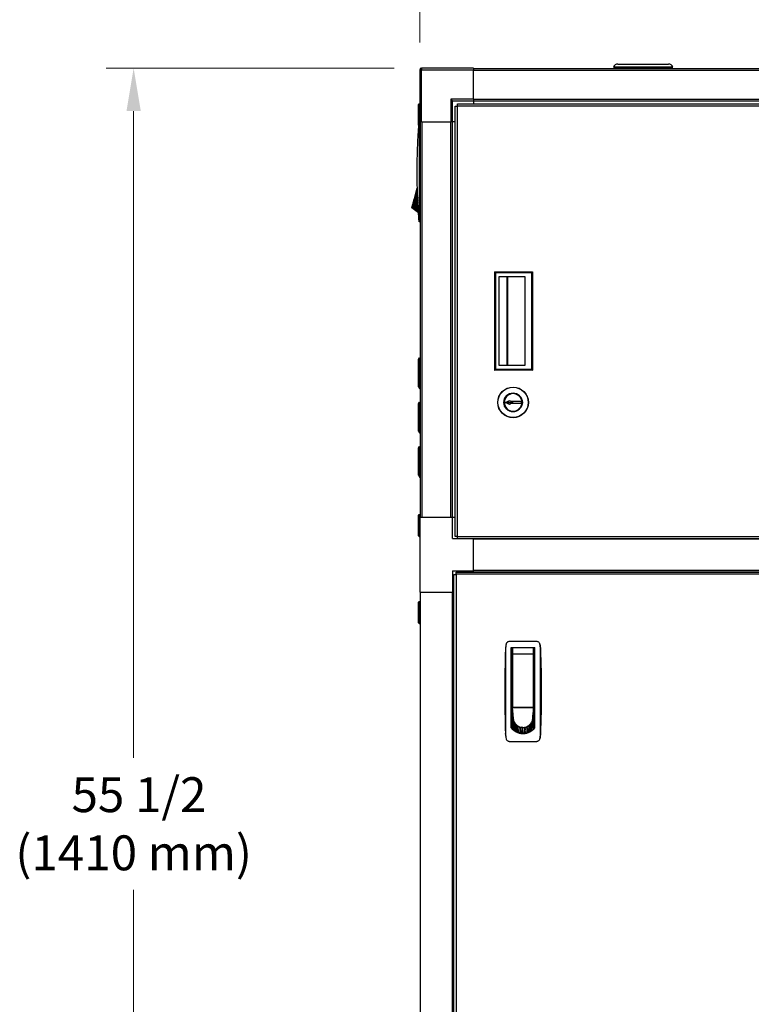
# Model space of a CAD drawing. Units: inches. Extents: x 22 to 246, y 8 to 171.
# Drawn here: x 23 to 50, y 69 to 106 of the extents above; entities that cross this region are included whole.
import ezdxf

# ---------------------------------------------------------------- set-up
doc = ezdxf.new("R2010")
doc.units = ezdxf.units.IN
doc.header["$LTSCALE"] = 16
doc.header["$MEASUREMENT"] = 0
for name, color, linetype, lineweight in [('Dimensions(ANSI)', 7, 'Continuous', 18), ('Visible Edges(ANSI)', 7, 'Continuous', 25), ('Visible Tangent Edges(ANSI)', 7, 'Continuous', 25)]:
    doc.layers.add(name, color=color, linetype=linetype, lineweight=lineweight)
doc.styles.add('MESTEK', font='arial.ttf')
doc.dimstyles.new('MESTEK FRACTIONS', dxfattribs={"dimscale": 16, "dimtxt": 0.08, "dimasz": 0.098425, "dimexe": 0.063, "dimexo": 0.0625, "dimgap": 0.031496, "dimtad": 0, "dimtih": 1, "dimtoh": 1, "dimdec": 5, "dimrnd": 1e-08, "dimzin": 1, "dimdsep": 46, "dimlunit": 5, "dimtxsty": 'MESTEK', "dimcen": 0.09, "dimdle": 0.393701, "dimclrd": 7, "dimclre": 7, "dimclrt": 7, "dimadec": 0, "dimazin": 0, "dimtfac": 1, "dimtofl": 0, "dimtmove": 0, "dimatfit": 3, "dimfxl": 0, "dimfrac": 2, "dimtolj": 1, "dimtzin": 0, "dimlwd": 15, "dimlwe": 15, "dimarcsym": 0})

# ---------------------------------------------------------------- blocks, each defined once
blk = doc.blocks.new('*D27')
at = {"layer": 'Defpoints', "color": 0, "linetype": 'Continuous'}
for p in [(37.891, 114.741), (37.891, 103.727), (66.966, 103.727)]:
    blk.add_point(p, dxfattribs=at)
at = {"layer": 'Dimensions(ANSI)', "color": 7, "linetype": 'Continuous', "lineweight": 15}
for p, q in [((37.891, 104.727), (37.891, 115.749)), ((66.966, 104.727), (66.966, 115.749)), ((39.466, 114.741), (48.186, 114.741)), ((65.391, 114.741), (56.671, 114.741))]:
    blk.add_line(p, q, dxfattribs=at)
at = {"layer": 'Dimensions(ANSI)', "color": 7, "linetype": 'Continuous'}
for points in [[(39.466, 115.004), (39.466, 114.479), (37.891, 114.741)], [(65.391, 115.004), (65.391, 114.479), (66.966, 114.741)]]:
    blk.add_solid(points, dxfattribs=at)
at = {"layer": 'Dimensions(ANSI)', "color": 7, "linetype": 'Continuous', "lineweight": 18, "insert": (52.429, 114.741), "char_height": 1.28, "attachment_point": 5, "style": 'MESTEK'}
blk.add_mtext('\\A1; 29 1/8\\P(740 mm)', dxfattribs=at)
blk = doc.blocks.new('*D29')
at = {"layer": 'Defpoints', "color": 0, "linetype": 'Continuous'}
for p in [(37.95, 103.786), (27.392, 48.332), (38.179, 48.332)]:
    blk.add_point(p, dxfattribs=at)
at = {"layer": 'Dimensions(ANSI)', "color": 7, "linetype": 'Continuous', "lineweight": 15}
for p, q in [((36.95, 103.786), (26.384, 103.786)), ((27.392, 102.211), (27.392, 78.48)), ((27.392, 49.907), (27.392, 73.639)), ((37.179, 48.332), (26.384, 48.332))]:
    blk.add_line(p, q, dxfattribs=at)
at = {"layer": 'Dimensions(ANSI)', "color": 7, "linetype": 'Continuous'}
for points in [[(27.129, 102.211), (27.654, 102.211), (27.392, 103.786)], [(27.129, 49.907), (27.654, 49.907), (27.392, 48.332)]]:
    blk.add_solid(points, dxfattribs=at)
at = {"layer": 'Dimensions(ANSI)', "color": 7, "linetype": 'Continuous', "lineweight": 18, "insert": (27.392, 76.059), "char_height": 1.28, "attachment_point": 5, "style": 'MESTEK'}
blk.add_mtext('\\A1; 55 1/2\\P(1410 mm)', dxfattribs=at)

msp = doc.modelspace()

# ---------------------------------------------------------------- linework, layer by layer
at = {"layer": 'Visible Edges(ANSI)', "color": 7}
for p, q in [((37.8910117, 103.7271512), (37.8910117, 101.8111512)), ((39.8660117, 103.7861512), (37.9500117, 103.7861512)), ((39.8660117, 103.7861512), (39.8660117, 103.7271512)), ((39.8660117, 103.7662063), (64.9910117, 103.7662063)), ((39.8660117, 102.6491512), (39.8660117, 103.7271512)), ((44.9910117, 103.8297063), (47.1785117, 103.8297063)), ((44.9910117, 103.7897063), (47.1785117, 103.7897063)), ((45.1160117, 103.8297063), (45.1160117, 103.7897063)), ((45.1593863, 103.9347063), (47.0101371, 103.9347063)), ((47.0535117, 103.8297063), (47.0535117, 103.7897063)), ((39.0280117, 102.6491512), (39.0870117, 102.5901512)), ((39.8660117, 102.6491512), (39.8660117, 102.5915729)), ((37.8389566, 102.4384012), (37.8702066, 102.4696512)), ((37.8389566, 101.6884012), (37.8389566, 102.4384012)), ((37.8702066, 102.4696512), (37.8702066, 101.6571512)), ((37.8702066, 102.4696512), (37.8910117, 102.4696512)), ((39.0870117, 102.5901512), (39.8660117, 102.5901512)), ((39.0870117, 101.8111512), (39.0870117, 102.5901512)), ((39.1830266, 102.385383), (39.2640266, 102.385383)), ((39.1830266, 86.6047848), (39.1830266, 102.385383)), ((39.2685575, 102.385383), (39.2640266, 102.385383)), ((39.2685575, 102.3898985), (39.2685575, 102.4708985)), ((39.2685575, 102.4708985), (65.6839549, 102.4708985)), ((39.2685575, 102.3898985), (39.2685575, 102.385383)), ((39.8660117, 102.585104), (39.8660117, 102.5915729)), ((39.8660117, 102.585104), (39.8660117, 102.4708985)), ((39.8660117, 102.585104), (64.9910117, 102.585104)), ((37.8389566, 101.6884012), (37.8702066, 101.6571512)), ((37.8702066, 101.6571512), (37.9000117, 101.6571512)), ((37.9500117, 101.8111512), (37.8910117, 101.8111512)), ((37.9000117, 101.8111512), (37.9000117, 87.3111512)), ((37.9500117, 101.8111512), (39.0280117, 101.8111512)), ((39.0870117, 101.8111512), (39.0280117, 101.8111512)), ((39.0811141, 101.8111512), (39.0811141, 87.3111512)), ((39.1830266, 101.8111512), (39.0870117, 101.8111512)), ((37.7797888, 99.3368607), (37.7860877, 99.3603687)), ((37.7860877, 99.3603687), (37.7923867, 99.3838767)), ((37.8020205, 99.3854889), (37.7923867, 99.3838767)), ((37.7923867, 99.3838767), (37.8020283, 99.3851771)), ((37.8655925, 99.3961272), (37.8655865, 99.3961262)), ((37.8655865, 99.3937492), (37.8655925, 99.39375)), ((37.6916035, 99.0077486), (37.7042014, 99.0547646)), ((37.6916035, 99.0077486), (37.8274206, 98.7339718)), ((37.7042014, 99.0547646), (37.7167993, 99.1017806)), ((37.7167993, 99.1017806), (37.7293972, 99.1487967)), ((37.7293972, 99.1487967), (37.7419951, 99.1958127)), ((37.7419951, 99.1958127), (37.754593, 99.2428287)), ((37.754593, 99.2428287), (37.7671909, 99.2898447)), ((37.7671909, 99.2898447), (37.7734898, 99.3133527)), ((37.7734898, 99.3133527), (37.7797888, 99.3368607)), ((37.8425537, 98.4745496), (37.598877, 98.6616886)), ((37.8655865, 98.657038), (37.865587, 98.6570369)), ((37.9000117, 98.1491832), (37.8655865, 98.1491832)), ((37.8389566, 93.0946512), (37.875041, 93.1571512)), ((37.8389566, 92.0946512), (37.8389566, 93.0946512)), ((37.875041, 93.1571512), (37.875041, 92.0321512)), ((37.875041, 93.1571512), (37.9000117, 93.1571512)), ((37.8389566, 92.0946512), (37.875041, 92.0321512)), ((37.875041, 92.0321512), (37.9000117, 92.0321512)), ((37.8389566, 91.4696512), (37.875041, 91.5321512)), ((37.8389566, 90.4696512), (37.8389566, 91.4696512)), ((37.875041, 91.5321512), (37.875041, 90.4071512)), ((37.875041, 91.5321512), (37.9000117, 91.5321512)), ((40.9759057, 91.5192693), (40.9789062, 91.5192693)), ((40.9789067, 91.5186864), (40.9759062, 91.5186812)), ((40.9914062, 91.5192693), (40.9789062, 91.5192693)), ((40.9789067, 91.5186864), (40.9914067, 91.5187082)), ((40.9914062, 91.5192693), (41.033818, 91.5192693)), ((41.0338184, 91.5187822), (40.9914067, 91.5187082)), ((41.033818, 91.5192693), (41.1830111, 91.5933442)), ((41.3129062, 91.5192693), (41.033818, 91.5192693)), ((41.0338184, 91.5187822), (41.3129062, 91.5192693)), ((41.1831406, 91.4449679), (41.0338184, 91.5187822)), ((41.1701848, 91.5190202), (41.1701845, 91.5192693)), ((41.1764346, 91.5191502), (41.1764345, 91.5192693)), ((41.2139062, 91.5191829), (41.1764346, 91.5191502)), ((41.1830111, 91.5933442), (41.2378713, 91.5592039)), ((41.2379411, 91.4792039), (41.1831406, 91.4449679)), ((41.2378713, 91.5592039), (41.6128712, 91.5595311)), ((41.612941, 91.4795312), (41.2379411, 91.4792039)), ((41.6128712, 91.5595311), (41.612941, 91.4795312)), ((37.8389566, 90.4696512), (37.875041, 90.4071512)), ((37.875041, 90.4071512), (37.9000117, 90.4071512)), ((37.8389566, 89.8446512), (37.875041, 89.9071512)), ((37.8389566, 88.8446512), (37.8389566, 89.8446512)), ((37.875041, 89.9071512), (37.875041, 88.7821512)), ((37.875041, 89.9071512), (37.9000117, 89.9071512)), ((37.8389566, 88.8446512), (37.875041, 88.7821512)), ((37.875041, 88.7821512), (37.9000117, 88.7821512)), ((37.8389566, 87.3759012), (37.8702066, 87.4071512)), ((37.8389566, 86.6259012), (37.8389566, 87.3759012)), ((37.8702066, 87.4071512), (37.8702066, 86.5946512)), ((37.8702066, 87.4071512), (37.9000117, 87.4071512)), ((37.8910117, 87.3111512), (39.0870117, 87.3111512)), ((37.8910117, 87.3111512), (37.8910117, 84.5571512)), ((39.0870117, 86.5321512), (39.0870117, 87.3111512)), ((39.0870117, 87.3111512), (39.1830266, 87.3111512)), ((37.8389566, 86.6259012), (37.8702066, 86.5946512)), ((37.8702066, 86.5946512), (37.8910117, 86.5946512)), ((39.0870117, 86.5321512), (39.8660117, 86.5321512)), ((39.2640266, 86.6047848), (39.1830266, 86.6047848)), ((39.2640266, 86.6047848), (39.2685575, 86.6047848)), ((39.2685575, 86.6047848), (39.2685575, 86.6002693)), ((39.2685575, 86.5321512), (39.2685575, 86.6002693)), ((39.8660117, 85.3361512), (39.8660117, 86.5321512)), ((64.9910117, 86.5192693), (39.8660117, 86.5192693)), ((39.0870117, 85.3361512), (39.8660117, 85.3361512)), ((39.0870117, 85.3361512), (39.0870117, 84.5571512)), ((39.2293331, 85.213616), (39.2293331, 85.294616)), ((39.2293331, 85.294616), (65.6276903, 85.294616)), ((64.9910117, 85.338167), (39.8660117, 85.338167)), ((39.8660117, 85.294616), (39.8660117, 85.3361512)), ((39.1438021, 85.209085), (39.2248021, 85.209085)), ((39.1438021, 52.6187295), (39.1438021, 85.209085)), ((39.2293331, 85.209085), (39.2248021, 85.209085)), ((39.2293331, 85.213616), (39.2293331, 85.209085)), ((37.8910117, 84.5571512), (39.0870117, 84.5571512)), ((37.9000117, 84.5571512), (37.9000117, 53.3071512)), ((39.0811141, 84.5571512), (39.0811141, 53.3071512)), ((39.1438021, 84.5571512), (39.0870117, 84.5571512)), ((37.8389566, 84.1844012), (37.8702066, 84.2156512)), ((37.8389566, 83.4344012), (37.8389566, 84.1844012)), ((37.8702066, 84.2156512), (37.8702066, 83.4031512)), ((37.8702066, 84.2156512), (37.9000117, 84.2156512)), ((37.8389566, 83.4344012), (37.8702066, 83.4031512)), ((37.8702066, 83.4031512), (37.9000117, 83.4031512)), ((42.1792385, 82.7445288), (41.1724101, 82.7445288)), ((41.2427534, 79.5801759), (41.2427534, 82.5279934)), ((41.2427534, 82.5279934), (42.1088952, 82.5279934)), ((41.2427534, 82.4098831), (41.2829306, 82.4098831)), ((41.2829306, 82.4886233), (41.2829306, 82.2846644)), ((42.0506472, 82.5083083), (41.3026157, 82.5083083)), ((42.0703322, 82.2846644), (42.0703322, 82.4886233)), ((42.1088952, 82.4098831), (42.0703322, 82.4098831)), ((42.1088952, 79.5801759), (42.1088952, 82.5279934)), ((41.2427534, 82.2130327), (41.2829306, 82.2130327)), ((41.2829306, 80.362639), (41.2829306, 82.2846644)), ((42.0703322, 82.2846644), (42.0703322, 80.362639)), ((42.1088952, 82.2130327), (42.0703322, 82.2130327)), ((41.2829306, 81.5240564), (41.2427534, 81.5240564)), ((42.1088952, 81.5240564), (42.0703322, 81.5240564)), ((41.2829306, 81.1303556), (41.2427534, 81.1303556)), ((42.0703322, 81.1303556), (42.1088952, 81.1303556)), ((41.2829306, 80.4413792), (41.2427534, 80.4413792)), ((41.2821826, 80.2051587), (41.2427534, 80.2051587)), ((41.2821826, 80.317805), (41.2821826, 80.3877857)), ((41.2821826, 80.3877857), (41.2829306, 80.3877857)), ((42.0695842, 80.317805), (41.2821826, 80.317805)), ((41.2843972, 80.294297), (41.2821826, 80.317805)), ((41.2821826, 80.317805), (41.2821826, 80.284627)), ((41.2821826, 80.284627), (41.2821826, 80.2362577)), ((41.2821826, 80.2362577), (41.2821826, 80.1878883)), ((41.2866117, 80.2707889), (41.2843972, 80.294297)), ((41.2888263, 80.2472809), (41.2866117, 80.2707889)), ((41.2910409, 80.2237729), (41.2888263, 80.2472809)), ((41.29547, 80.1767569), (41.2910409, 80.2237729)), ((41.3026157, 80.342954), (42.0506472, 80.342954)), ((41.4317889, 80.342954), (41.4317889, 80.3333192)), ((41.4317889, 80.3333192), (41.9199779, 80.3333192)), ((41.4482849, 80.342954), (41.4482849, 80.3333192)), ((41.9049779, 80.3333192), (41.9049779, 80.342954)), ((41.9199779, 80.3333192), (41.9199779, 80.342954)), ((42.0562968, 80.1767569), (42.0607259, 80.2237729)), ((42.0607259, 80.2237729), (42.0629405, 80.2472809)), ((42.0629405, 80.2472809), (42.065155, 80.2707889)), ((42.065155, 80.2707889), (42.0673696, 80.294297)), ((42.0673696, 80.294297), (42.0695842, 80.317805)), ((42.0695842, 80.3572618), (42.0695842, 80.317805)), ((42.0695842, 80.317805), (42.0695842, 80.284627)), ((42.0695842, 80.284627), (42.0695842, 80.2362577)), ((42.0695842, 80.2362577), (42.0695842, 80.1878883)), ((42.1088952, 80.2051587), (42.0695842, 80.2051587)), ((42.0703322, 80.4413792), (42.1088952, 80.4413792)), ((41.2427534, 80.1264186), (41.2821826, 80.1264186)), ((41.2821826, 80.1878883), (41.2821826, 80.1395189)), ((41.2821826, 80.1395189), (41.2821826, 80.0427801)), ((41.2821826, 80.0427801), (41.2821826, 79.9460413)), ((41.2821826, 79.9460413), (41.2821826, 79.8493025)), ((41.3176157, 79.9416769), (41.2821826, 79.5590862)), ((41.2821826, 79.8493025), (41.2821826, 79.7525638)), ((41.2998991, 80.1297409), (41.29547, 80.1767569)), ((41.3043283, 80.0827249), (41.2998991, 80.1297409)), ((41.3087574, 80.0357089), (41.3043283, 80.0827249)), ((41.3131865, 79.9886929), (41.3087574, 80.0357089)), ((41.3176157, 79.9416769), (41.3131865, 79.9886929)), ((42.0341511, 79.9416769), (42.0385802, 79.9886929)), ((42.0341511, 79.9416769), (42.0695842, 79.5590862)), ((42.0385802, 79.9886929), (42.0430094, 80.0357089)), ((42.0430094, 80.0357089), (42.0474385, 80.0827249)), ((42.0474385, 80.0827249), (42.0518676, 80.1297409)), ((42.0518676, 80.1297409), (42.0562968, 80.1767569)), ((42.0695842, 80.1878883), (42.0695842, 80.1395189)), ((42.0695842, 80.1395189), (42.0695842, 80.0427801)), ((42.0695842, 80.1264186), (42.1088952, 80.1264186)), ((42.0695842, 80.0427801), (42.0695842, 79.9460413)), ((42.0695842, 79.9460413), (42.0695842, 79.8493025)), ((42.0695842, 79.8493025), (42.0695842, 79.7525638)), ((41.2427534, 79.7720879), (41.2821826, 79.7720879)), ((41.2821826, 79.7525638), (41.2821826, 79.655825)), ((41.2821826, 79.655825), (41.2821826, 79.5590862)), ((41.2821826, 79.5590862), (41.2821826, 79.5333206)), ((42.0695842, 79.7720879), (42.1088952, 79.7720879)), ((42.0695842, 79.7525638), (42.0695842, 79.655825)), ((42.0695842, 79.655825), (42.0695842, 79.5590862)), ((42.0695842, 79.5590862), (42.0695842, 79.5334467)), ((41.6758834, 79.3827762), (41.5224072, 79.3827762)), ((41.8293002, 79.3827762), (41.6758834, 79.3827762)), ((41.1724101, 79.0831115), (42.1792385, 79.0831115))]:
    msp.add_line(p, q, dxfattribs=at)
for radius in [0.5625, 0.34025]:
    msp.add_circle((41.3129062, 91.5192693), radius, dxfattribs=at)
for centre, radius, start, end in [((37.9500117, 103.7271512), 0.059, 90, 180), ((45.1593863, 103.7472063), 0.1875, 90, 153.89611886), ((45.1593863, 103.8722063), 0.1875, 206.10388114, 214.42544177), ((47.0101371, 103.7472063), 0.1875, 26.10388114, 90), ((47.0101371, 103.8722063), 0.1875, 325.57455823, 333.89611886), ((41.3129062, 91.5192693), 0.3370005, 180.1, 180), ((41.3129062, 91.5192693), 0.334, 180.1, 180), ((41.3129062, 91.5192693), 0.19925, 180, 180.1), ((41.3129062, 91.5192693), 0.1215, 180.05, 180.1), ((41.3129062, 91.5192693), 0.099, 180, 180.05), ((41.3026157, 82.4886233), 0.019685, 90, 180), ((42.0506472, 82.4886233), 0.019685, 0, 90)]:
    msp.add_arc(centre, radius, start, end, dxfattribs=at)
for points, knots in [([(37.8466701, 98.4114101), (37.8379859, 98.5419087), (37.8303839, 98.6725065), (37.8173505, 98.9338196), (37.8119196, 99.064518), (37.8032295, 99.3259974), (37.7999701, 99.4567908), (37.7956252, 99.7183683), (37.7934535, 99.9799481), (37.7956265, 100.2415326), (37.7999729, 100.5031194), (37.803233, 100.6339096), (37.8119234, 100.8953604), (37.8173539, 101.0260369), (37.8303846, 101.2872859), (37.8379848, 101.4178583), (37.8466701, 101.5483738)], [0, 0, 0, 0, 0.00996847677, 0.00996847677, 0.019936953541, 0.019936953541, 0.029905430311, 0.029905430311, 0.039873907081, 0.049842383852, 0.049842383852, 0.059810860622, 0.059810860622, 0.069779337392, 0.069779337392, 0.079747814163, 0.079747814163, 0.079747814163, 0.079747814163]), ([(37.8655865, 101.5271669), (37.8655865, 101.0115951), (37.8655953, 100.4957701), (37.8655953, 99.4639944), (37.8655865, 98.9481888), (37.8655865, 98.4326169)], [0, 0, 0, 0, 0.039312205506, 0.039312205506, 0.078624411013, 0.078624411013, 0.078624411013, 0.078624411013]), ([(37.8655865, 98.1491832), (37.8655865, 98.1491832), (37.8654001, 98.1515769), (37.8646871, 98.1607845), (37.8641743, 98.1674204), (37.8631789, 98.1804186), (37.8628168, 98.1851623), (37.8620385, 98.1954063), (37.8616191, 98.2009482), (37.8603005, 98.218466), (37.8593678, 98.2309719), (37.8583808, 98.2443687)], [0, 0, 0, 0, 0.0010286497765, 0.0010286497765, 0.0020572995529, 0.0020572995529, 0.0025716244412, 0.0025716244412, 0.0030859493294, 0.0030859493294, 0.0041145991059, 0.0041145991059, 0.0041145991059, 0.0041145991059]), ([(41.1724101, 82.7445288), (41.1587171, 82.7445288), (41.1453824, 82.7421352), (41.1196713, 82.7329275), (41.1078307, 82.7262916), (41.0920467, 82.7132934), (41.0872466, 82.7085498), (41.0784954, 82.6983058), (41.0745208, 82.6927638), (41.0640811, 82.6752461), (41.0591967, 82.6627401), (41.056546, 82.6493433)], [0, 0, 0, 0, 0.0010286498544, 0.0010286498544, 0.0020572997089, 0.0020572997089, 0.0025716246361, 0.0025716246361, 0.0030859495633, 0.0030859495633, 0.0041145994178, 0.0041145994178, 0.0041145994178, 0.0041145994178]), ([(42.2951026, 82.6493433), (42.292452, 82.6627396), (42.2875396, 82.6753187), (42.2735556, 82.698732), (42.2647863, 82.7090432), (42.2437047, 82.7263655), (42.231859, 82.7329828), (42.2061817, 82.7421525), (42.1929315, 82.7445288), (42.1792385, 82.7445288)], [0, 0, 0, 0, 0.0010285435005, 0.0010285435005, 0.0020570870009, 0.0020570870009, 0.0030856305014, 0.0030856305014, 0.0041141740018, 0.0041141740018, 0.0041141740018, 0.0041141740018]), ([(41.036541, 82.482302), (41.0332324, 82.3518034), (41.0316215, 82.2212056), (41.0299658, 81.9598925), (41.0299279, 81.8291941), (41.0302801, 81.5677147), (41.0306743, 81.4369213), (41.0312647, 81.1753438), (41.031661, 80.913764), (41.0312645, 80.6521795), (41.0306739, 80.3905927), (41.0302798, 80.2598025), (41.0299279, 79.9983517), (41.0299661, 79.8676752), (41.0316217, 79.6064262), (41.033232, 79.4758538), (41.036541, 79.3453383)], [0, 0, 0, 0, 0.00996847677, 0.00996847677, 0.019936953541, 0.019936953541, 0.029905430311, 0.029905430311, 0.039873907081, 0.049842383852, 0.049842383852, 0.059810860622, 0.059810860622, 0.069779337392, 0.069779337392, 0.079747814162, 0.079747814162, 0.079747814162, 0.079747814162]), ([(42.3151077, 79.3453383), (42.3184162, 79.4758369), (42.3200271, 79.6064347), (42.3216828, 79.8677478), (42.3217207, 79.9984462), (42.3213686, 80.2599256), (42.3209744, 80.3907191), (42.3203839, 80.6522965), (42.3199876, 80.9138763), (42.3203841, 81.1754608), (42.3209747, 81.4370476), (42.3213689, 81.5678378), (42.3217207, 81.8292886), (42.3216825, 81.9599651), (42.3200269, 82.2212141), (42.3184167, 82.3517866), (42.3151077, 82.482302)], [0, 0, 0, 0, 0.00996847677, 0.00996847677, 0.019936953541, 0.019936953541, 0.029905430311, 0.029905430311, 0.039873907081, 0.049842383852, 0.049842383852, 0.059810860622, 0.059810860622, 0.069779337392, 0.069779337392, 0.079747814163, 0.079747814163, 0.079747814163, 0.079747814163]), ([(42.317006, 82.4610952), (42.3357452, 81.9455233), (42.3451158, 81.4296984), (42.3451155, 80.3979227), (42.3357452, 79.882117), (42.317006, 79.3665452)], [0, 0, 0, 0, 0.039312205506, 0.039312205506, 0.078624411013, 0.078624411013, 0.078624411013, 0.078624411013]), ([(41.2829306, 80.362639), (41.2829306, 80.3582263), (41.2843803, 80.35371), (41.2892048, 80.3480158), (41.2912783, 80.3462908), (41.2964382, 80.3437277), (41.2995073, 80.342954), (41.3026157, 80.342954)], [-0.0000044727576, -0.0000044727576, -0.0000044727576, -0.0000044727576, 0.00046559782058, 0.00046559782058, 0.00070063310967, 0.00070063310967, 0.00093566839876, 0.00093566839876, 0.00093566839876, 0.00093566839876]), ([(42.0703322, 80.362639), (42.0703322, 80.3582263), (42.0688825, 80.35371), (42.064058, 80.3480158), (42.0619845, 80.3462908), (42.0568246, 80.3437277), (42.0537555, 80.342954), (42.0506472, 80.342954)], [-0.0000044727576, -0.0000044727576, -0.0000044727576, -0.0000044727576, 0.00046559782058, 0.00046559782058, 0.00070063310967, 0.00070063310967, 0.00093566839876, 0.00093566839876, 0.00093566839876, 0.00093566839876]), ([(41.6758243, 79.3598297), (41.63346, 79.3598297), (41.5919726, 79.3649567), (41.5309678, 79.3798171), (41.5107353, 79.3860223), (41.4712011, 79.4007682), (41.4520386, 79.4092414), (41.4148935, 79.4283362), (41.3969101, 79.4389563), (41.3620919, 79.4622881), (41.3451707, 79.4750793), (41.2970015, 79.5159302), (41.2682063, 79.5464146), (41.2427534, 79.5801759)], [0, 0, 0, 0, 0.003182147792, 0.003182147792, 0.004773221688, 0.004773221688, 0.006364295584, 0.006364295584, 0.007955369479, 0.007955369479, 0.009546443375, 0.009546443375, 0.012728591167, 0.012728591167, 0.012728591167, 0.012728591167]), ([(42.1088952, 79.5801759), (42.0834263, 79.5463934), (42.0547208, 79.5160375), (42.0069669, 79.475472), (41.9902566, 79.4627884), (41.9551517, 79.4392028), (41.9370318, 79.4284924), (41.8813193, 79.3998113), (41.8422492, 79.3851424), (41.7806569, 79.3700329), (41.759844, 79.366223), (41.718054, 79.3611294), (41.6970144, 79.3598297), (41.6758243, 79.3598297)], [0, 0, 0, 0, 0.003181208275, 0.003181208275, 0.004771812413, 0.004771812413, 0.00636241655, 0.00636241655, 0.009543624825, 0.009543624825, 0.011134228963, 0.011134228963, 0.0127248331, 0.0127248331, 0.0127248331, 0.0127248331]), ([(41.056546, 79.1782969), (41.0591966, 79.1649007), (41.0641091, 79.1523216), (41.078093, 79.1289083), (41.0868624, 79.1185971), (41.107944, 79.1012748), (41.1197896, 79.0946575), (41.145467, 79.0854878), (41.1587171, 79.0831115), (41.1724101, 79.0831115)], [0, 0, 0, 0, 0.0010285435795, 0.0010285435795, 0.002057087159, 0.002057087159, 0.0030856307384, 0.0030856307384, 0.0041141743179, 0.0041141743179, 0.0041141743179, 0.0041141743179]), ([(42.1792385, 79.0831115), (42.1929315, 79.0831115), (42.2062662, 79.0855051), (42.2319773, 79.0947127), (42.2438179, 79.1013487), (42.2596019, 79.1143469), (42.2644021, 79.1190905), (42.2731532, 79.1293345), (42.2771278, 79.1348765), (42.2875675, 79.1523942), (42.2924519, 79.1649002), (42.2951026, 79.1782969)], [0, 0, 0, 0, 0.0010286497765, 0.0010286497765, 0.0020572995529, 0.0020572995529, 0.0025716244412, 0.0025716244412, 0.0030859493294, 0.0030859493294, 0.0041145991059, 0.0041145991059, 0.0041145991059, 0.0041145991059])]:
    msp.add_open_spline(points, degree=3, knots=knots, dxfattribs=at)
for points, degree in [([(37.8466701, 101.5483738), (37.8494294, 101.589838), (37.8522897, 101.6311591), (37.8552319, 101.672126)], 3), ([(37.8655865, 101.6617713), (37.8655865, 101.6171883), (37.8655865, 101.5722243), (37.8655865, 101.5271669)], 3), ([(37.6747307, 98.9447785), (37.680292, 98.9655338), (37.6859477, 98.9866409), (37.6916035, 99.0077486)], 3), ([(37.598877, 98.6616886), (37.598877, 98.6616886), (37.5993958, 98.6636251), (37.600425, 98.6674659)], 3), ([(37.600425, 98.6674659), (37.601516, 98.6715375), (37.6031805, 98.6777496), (37.6053874, 98.685986)], 3), ([(37.6053874, 98.685986), (37.6076865, 98.6945661), (37.6105741, 98.7053428), (37.6139918, 98.7180979)], 3), ([(37.6139918, 98.7180979), (37.6174823, 98.7311247), (37.6215255, 98.746214), (37.6260359, 98.7630472)], 3), ([(37.6260359, 98.7630472), (37.6305464, 98.7798804), (37.6355236, 98.7984559), (37.6408626, 98.8183812)], 3), ([(37.6408626, 98.8183812), (37.6460903, 98.837891), (37.6516641, 98.858693), (37.6574713, 98.8803657)], 3), ([(37.6574713, 98.8803657), (37.663046, 98.9011706), (37.6688351, 98.9227761), (37.6747307, 98.9447785)], 3), ([(37.8583808, 98.2443687), (37.8543236, 98.2994417), (37.8504047, 98.3552887), (37.8466701, 98.4114101)], 3), ([(37.8655865, 98.4326169), (37.8655865, 98.3694193), (37.8655865, 98.3064054), (37.8655865, 98.2443687)], 3), ([(40.6309676, 96.3121591), (40.6309676, 92.6979859)], 1), ([(40.6309676, 96.3121591), (42.0286054, 96.3121591)], 1), ([(40.6703377, 96.2727891), (40.6309676, 96.3121591)], 1), ([(41.9892353, 96.2727891), (40.6703377, 96.2727891)], 1), ([(40.6703377, 96.2727891), (40.6703377, 92.737356)], 1), ([(40.8077743, 92.8751513), (40.8077743, 96.1349938)], 1), ([(40.8077743, 96.1349938), (41.7482422, 96.1349938)], 1), ([(40.808133, 92.8751513), (40.808133, 96.1349938)], 1), ([(41.7482422, 96.1349938), (41.7482422, 92.8751513)], 1), ([(42.0286054, 96.3121591), (41.9892353, 96.2727891)], 1), ([(41.9892353, 96.2727891), (41.9892353, 92.737356)], 1), ([(42.0286054, 96.3121591), (42.0286054, 92.6979859)], 1), ([(41.7482422, 92.8751513), (40.8077743, 92.8751513)], 1), ([(40.6309676, 92.6979859), (40.6703377, 92.737356)], 1), ([(42.0286054, 92.6979859), (40.6309676, 92.6979859)], 1), ([(40.6703377, 92.737356), (41.9892353, 92.737356)], 1), ([(41.9892353, 92.737356), (42.0286054, 92.6979859)], 1), ([(41.0346426, 82.4610952), (41.0159036, 81.9455266), (41.006533, 81.4297048), (41.006533, 80.9138201)], 3), ([(41.056546, 82.6493433), (41.0442715, 82.5873067), (41.0369396, 82.5242927), (41.0346426, 82.4610952)], 3), ([(41.056546, 82.6493433), (41.0456495, 82.5942712), (41.0387632, 82.5384225), (41.036541, 82.482302)], 3), ([(41.3642737, 82.5279934), (41.363406, 82.521434), (41.3625384, 82.5148746), (41.3616707, 82.5083151)], 3), ([(41.9915942, 82.5083124), (41.9907263, 82.5148727), (41.9898584, 82.5214331), (41.9889905, 82.5279934)], 3), ([(42.3151077, 82.482302), (42.3128855, 82.5384191), (42.3059985, 82.5942741), (42.2951026, 82.6493433)], 3), ([(42.2951026, 82.6493433), (42.3073771, 82.5873067), (42.314709, 82.5242928), (42.317006, 82.4610952)], 3), ([(41.006533, 80.9138201), (41.006533, 80.3979291), (41.0159033, 79.8821202), (41.0346426, 79.3665452)], 3), ([(41.3235968, 79.8787067), (41.3196205, 79.8994621), (41.3176157, 79.9205691), (41.3176157, 79.9416769)], 3), ([(41.3235968, 79.8787067), (41.327812, 79.8567043), (41.3342432, 79.8350989), (41.3427702, 79.814294)], 3), ([(42.0089965, 79.814294), (42.0175235, 79.8350989), (42.0239547, 79.8567043), (42.0281699, 79.8787067)], 3), ([(42.0281699, 79.8787067), (42.0321463, 79.8994621), (42.0341511, 79.9205691), (42.0341511, 79.9416769)], 3), ([(41.2821826, 79.5590862), (41.2942693, 79.5455419), (41.3070561, 79.5326219), (41.3204751, 79.5203949)], 3), ([(41.3632911, 79.4853115), (41.348418, 79.4962464), (41.3341198, 79.5079623), (41.3204751, 79.5203949)], 3), ([(41.3427702, 79.814294), (41.351653, 79.7926212), (41.3628098, 79.7718193), (41.3760149, 79.7523094)], 3), ([(41.4100921, 79.4545897), (41.3939624, 79.4639929), (41.3783328, 79.4742527), (41.3632911, 79.4853115)], 3), ([(41.3760149, 79.7523094), (41.3895012, 79.7323841), (41.4051228, 79.7138087), (41.4225498, 79.6969755)], 3), ([(41.4225498, 79.6969755), (41.4399769, 79.6801422), (41.4592076, 79.6650529), (41.4798358, 79.6520262)], 3), ([(41.4798358, 79.6520262), (41.5000338, 79.639271), (41.5215696, 79.6284943), (41.5440069, 79.6199143)], 3), ([(41.5440069, 79.6199143), (41.5655457, 79.6116778), (41.5879133, 79.6054658), (41.6106919, 79.6013942)], 3), ([(41.6758834, 79.5956168), (41.654031, 79.5956168), (41.6321794, 79.5975533), (41.6106919, 79.6013942)], 3), ([(41.6758834, 79.5956168), (41.6977357, 79.5956168), (41.7195873, 79.5975533), (41.7410749, 79.6013942)], 3), ([(41.7410749, 79.6013942), (41.7638534, 79.6054658), (41.786221, 79.6116778), (41.8077598, 79.6199143)], 3), ([(41.8077598, 79.6199143), (41.8301971, 79.6284943), (41.8517329, 79.639271), (41.871931, 79.6520262)], 3), ([(41.871931, 79.6520262), (41.8925592, 79.6650529), (41.9117899, 79.6801422), (41.9292169, 79.6969755)], 3), ([(41.9292169, 79.6969755), (41.9466439, 79.7138087), (41.9622656, 79.7323841), (41.9757518, 79.7523094)], 3), ([(41.9416747, 79.4545897), (41.9578043, 79.4639929), (41.9734339, 79.4742527), (41.9884757, 79.4853115)], 3), ([(41.9757518, 79.7523094), (41.9889569, 79.7718193), (42.0001138, 79.7926212), (42.0089965, 79.814294)], 3), ([(41.9884757, 79.4853115), (42.0033488, 79.4962464), (42.017647, 79.5079623), (42.0312916, 79.5203949)], 3), ([(42.0695842, 79.5590862), (42.0574975, 79.5455419), (42.0447106, 79.5326219), (42.0312916, 79.5203949)], 3), ([(41.0346426, 79.3665452), (41.0369396, 79.3033476), (41.0442715, 79.2403336), (41.056546, 79.1782969)], 3), ([(41.036541, 79.3453383), (41.0387632, 79.2892189), (41.0456497, 79.2333682), (41.056546, 79.1782969)], 3), ([(41.4601784, 79.4288682), (41.4430408, 79.4365428), (41.4263137, 79.445133), (41.4100921, 79.4545897)], 3), ([(41.5127223, 79.4086291), (41.4948639, 79.4144343), (41.477316, 79.4211935), (41.4601784, 79.4288682)], 3), ([(41.5668126, 79.394169), (41.5485434, 79.3980277), (41.5304794, 79.4028568), (41.5127223, 79.4086291)], 3), ([(41.6215066, 79.3855848), (41.6031417, 79.3874869), (41.5848769, 79.3903536), (41.5668126, 79.394169)], 3), ([(41.6215066, 79.3855848), (41.6395677, 79.3837141), (41.6577255, 79.3827762), (41.6758834, 79.3827762)], 3), ([(41.7302601, 79.3855848), (41.712199, 79.3837141), (41.6940412, 79.3827762), (41.6758834, 79.3827762)], 3), ([(41.7302601, 79.3855848), (41.748625, 79.3874869), (41.7668899, 79.3903536), (41.7849542, 79.394169)], 3), ([(41.7849542, 79.394169), (41.8032233, 79.3980277), (41.8212873, 79.4028568), (41.8390444, 79.4086291)], 3), ([(41.8390444, 79.4086291), (41.8569028, 79.4144343), (41.8744507, 79.4211935), (41.8915883, 79.4288682)], 3), ([(41.8915883, 79.4288682), (41.9087259, 79.4365428), (41.9254531, 79.445133), (41.9416747, 79.4545897)], 3), ([(42.317006, 79.3665452), (42.314709, 79.3033476), (42.3073771, 79.2403336), (42.2951026, 79.1782969)], 3), ([(42.2951026, 79.1782969), (42.3059993, 79.2333699), (42.3128854, 79.2892169), (42.3151077, 79.3453383)], 3)]:
    msp.add_open_spline(points, degree=degree, dxfattribs=at)
at = {"layer": 'Visible Tangent Edges(ANSI)', "color": 7}
for p, q in [((37.9500117, 103.7271512), (37.8910117, 103.7271512)), ((37.9500117, 103.7861512), (37.9500117, 103.7271512)), ((37.9500117, 103.7271512), (39.8660117, 103.7271512)), ((37.9500117, 101.8111512), (37.9500117, 103.7271512)), ((39.8660117, 103.7071512), (64.9910117, 103.7071512)), ((39.8660117, 102.6491512), (39.0280117, 102.6491512)), ((39.0280117, 102.6491512), (39.0280117, 101.8111512)), ((39.8660117, 102.6441591), (64.9910117, 102.6441591)), ((39.2640266, 102.385383), (39.2640266, 86.6047848)), ((65.6839549, 102.3898985), (39.2685575, 102.3898985)), ((37.8655865, 101.5271669), (37.8466701, 101.5483738)), ((37.9000117, 101.5271669), (37.8655865, 101.5271669)), ((37.9590668, 101.8111512), (37.9590668, 87.3111512)), ((39.0220589, 101.8111512), (39.0220589, 87.3111512)), ((37.802702, 99.3590009), (37.7860877, 99.3603687)), ((37.8655922, 99.3538235), (37.8655865, 99.353824)), ((37.7042014, 99.0547646), (37.8222188, 98.8367045)), ((37.7167993, 99.1017806), (37.8176955, 98.9342326)), ((37.7293972, 99.1487967), (37.813795, 99.0263301)), ((37.7419951, 99.1958127), (37.8104657, 99.1126345)), ((37.754593, 99.2428287), (37.8076628, 99.1926062)), ((37.7671909, 99.2898447), (37.8053457, 99.2654775)), ((37.7734898, 99.3133527), (37.8043576, 99.2989291)), ((37.8034775, 99.3301713), (37.7797888, 99.3368607)), ((37.8655918, 99.3126308), (37.8655865, 99.3126324)), ((37.8655865, 99.2703185), (37.8655915, 99.2703162)), ((37.8655865, 99.2270055), (37.8655911, 99.2270026)), ((37.8655865, 99.1377904), (37.8655903, 99.1377868)), ((37.8655865, 99.0456737), (37.8655896, 99.04567)), ((37.8423273, 98.4780992), (37.600425, 98.6674659)), ((37.8416238, 98.489185), (37.6053874, 98.685986)), ((37.8404165, 98.5084044), (37.6139918, 98.7180979)), ((37.8386954, 98.536247), (37.6260359, 98.7630472)), ((37.836473, 98.5730171), (37.6408626, 98.8183812)), ((37.833792, 98.6186968), (37.6574713, 98.8803657)), ((37.6747307, 98.9447785), (37.8307336, 98.6727571)), ((37.8655865, 98.9511773), (37.8655888, 98.951174)), ((37.8655865, 98.8547051), (37.8655881, 98.8547024)), ((37.8655865, 98.7565744), (37.8655875, 98.7565725)), ((37.8655865, 98.4326169), (37.8466701, 98.4114101)), ((37.8655865, 98.6119844), (37.8655868, 98.6119838)), ((37.9000117, 98.432617), (37.8655865, 98.432617)), ((37.8655865, 98.2443687), (37.8583808, 98.2443687)), ((37.9000117, 98.2443687), (37.8655865, 98.2443687)), ((39.2685575, 86.6002693), (65.6839549, 86.6002693)), ((64.9910117, 86.4995843), (39.8660117, 86.4995843)), ((64.9910117, 85.357852), (39.8660117, 85.357852)), ((39.2248021, 85.209085), (39.2248021, 52.6187295)), ((65.6276903, 85.213616), (39.2293331, 85.213616)), ((41.036541, 82.482302), (41.0346426, 82.4610952)), ((41.3026157, 82.2858077), (41.3026157, 82.5083083)), ((42.0506472, 82.5083083), (42.0506472, 82.2858077)), ((42.317006, 82.4610952), (42.3151077, 82.482302)), ((42.0506472, 82.2858077), (41.3026157, 82.2858077)), ((41.3026157, 80.342954), (41.3026157, 82.2858077)), ((42.0506472, 82.2858077), (42.0506472, 80.342954)), ((41.2821826, 80.284627), (41.2843972, 80.294297)), ((41.2821826, 80.2362577), (41.2866117, 80.2707889)), ((41.2888263, 80.2472809), (41.2821826, 80.1878883)), ((41.2910409, 80.2237729), (41.2821826, 80.1395189)), ((42.0607259, 80.2237729), (42.0695842, 80.1395189)), ((42.0629405, 80.2472809), (42.0695842, 80.1878883)), ((42.0695842, 80.2362577), (42.065155, 80.2707889)), ((42.0695842, 80.284627), (42.0673696, 80.294297)), ((41.2821826, 80.1067335), (41.2427534, 80.1067335)), ((41.29547, 80.1767569), (41.2821826, 80.0427801)), ((41.2998991, 80.1297409), (41.2821826, 79.9460413)), ((41.3043283, 80.0827249), (41.2821826, 79.8493025)), ((41.3087574, 80.0357089), (41.2821826, 79.7525638)), ((41.3131865, 79.9886929), (41.2821826, 79.655825)), ((41.3235968, 79.8787067), (41.3204751, 79.5203949)), ((42.0281699, 79.8787067), (42.0312916, 79.5203949)), ((42.0385802, 79.9886929), (42.0695842, 79.655825)), ((42.0430094, 80.0357089), (42.0695842, 79.7525638)), ((42.0474385, 80.0827249), (42.0695842, 79.8493025)), ((42.0518676, 80.1297409), (42.0695842, 79.9460413)), ((42.0562968, 80.1767569), (42.0695842, 80.0427801)), ((42.0695842, 80.1067335), (42.1088952, 80.1067335)), ((41.3427702, 79.814294), (41.3632911, 79.4853115)), ((41.3760149, 79.7523094), (41.4100921, 79.4545897)), ((41.4225498, 79.6969755), (41.4601784, 79.4288682)), ((41.4798358, 79.6520262), (41.5127223, 79.4086291)), ((41.5440069, 79.6199143), (41.5668126, 79.394169)), ((41.6215066, 79.3855848), (41.6106919, 79.6013942)), ((41.6758834, 79.3827762), (41.6758834, 79.5956168)), ((41.7302601, 79.3855848), (41.7410749, 79.6013942)), ((41.7849542, 79.394169), (41.8077598, 79.6199143)), ((41.8390444, 79.4086291), (41.871931, 79.6520262)), ((41.8915883, 79.4288682), (41.9292169, 79.6969755)), ((41.9416747, 79.4545897), (41.9757518, 79.7523094)), ((41.9884757, 79.4853115), (42.0089965, 79.814294)), ((41.036541, 79.3453383), (41.0346426, 79.3665452)), ((42.317006, 79.3665452), (42.3151077, 79.3453383))]:
    msp.add_line(p, q, dxfattribs=at)
msp.add_circle((41.3129062, 91.5192693), 0.5547866, dxfattribs=at)
msp.add_arc((41.3129062, 91.5192693), 0.3215, 180.1, 180, dxfattribs=at)
for centre, major_axis, start_param, end_param in [((41.3026157, 82.2846644), (-0.019685, 0), 4.7123889805, 6.2831853074), ((42.0506472, 82.2846644), (0.019685, 0), 0, 1.5707963268)]:
    msp.add_ellipse(centre, major_axis=major_axis, ratio=0.0580808081, start_param=start_param, end_param=end_param, dxfattribs=at)
msp.add_open_spline([(37.8655865, 98.2443687), (37.8655865, 98.2310882), (37.8655865, 98.2182669), (37.8655865, 98.1950325), (37.8655865, 98.1846247), (37.8655865, 98.1674373), (37.8655865, 98.1606616), (37.8655865, 98.1515335), (37.8655865, 98.1491832), (37.8655865, 98.1491832)], degree=3, knots=[0, 0, 0, 0, 0.25, 0.25, 0.5, 0.5, 0.75, 0.75, 1, 1, 1, 1], dxfattribs=at)
for points in [[(41.0991184, 92.8751513), (41.0991184, 96.1349938)], [(41.1254621, 92.8751513), (41.1254621, 96.1349938)]]:
    msp.add_open_spline(points, degree=1, dxfattribs=at)

# ---------------------------------------------------------------- dimensions: what is measured, and where the dimension line sits
at = {"layer": 'Dimensions(ANSI)', "color": 7, "linetype": 'Continuous', "lineweight": 18}
dim = msp.add_linear_dim(base=(37.8910117, 114.7410526), p1=(66.9660117, 103.7271512), p2=(37.8910117, 103.7271512), text=' 29 1/8\\P(740 mm)', dimstyle='MESTEK FRACTIONS', override={"dimtih": 0, "dimtoh": 0, "dimdec": 5, "dimtp": 0, "dimtm": 0, "dimtdec": 2, "dimatfit": 1}, dxfattribs=at)
dim.commit()
dim.dimension.update_dxf_attribs({"geometry": '*D27', "text_midpoint": (52.4285117, 114.7410526), "dimtype": 160})
dim = msp.add_linear_dim(base=(27.3915161, 48.3321512), p1=(37.9500117, 103.7861512), p2=(38.1785117, 48.3321512), angle=90, text=' 55 1/2\\P(1410 mm)', dimstyle='MESTEK FRACTIONS', override={"dimdec": 5, "dimtp": 0, "dimtm": 0, "dimtdec": 2, "dimatfit": 1}, dxfattribs=at)
dim.commit()
dim.dimension.update_dxf_attribs({"geometry": '*D29', "text_midpoint": (27.3915161, 76.0591512), "dimtype": 160})

doc.saveas('drawing.dxf')
